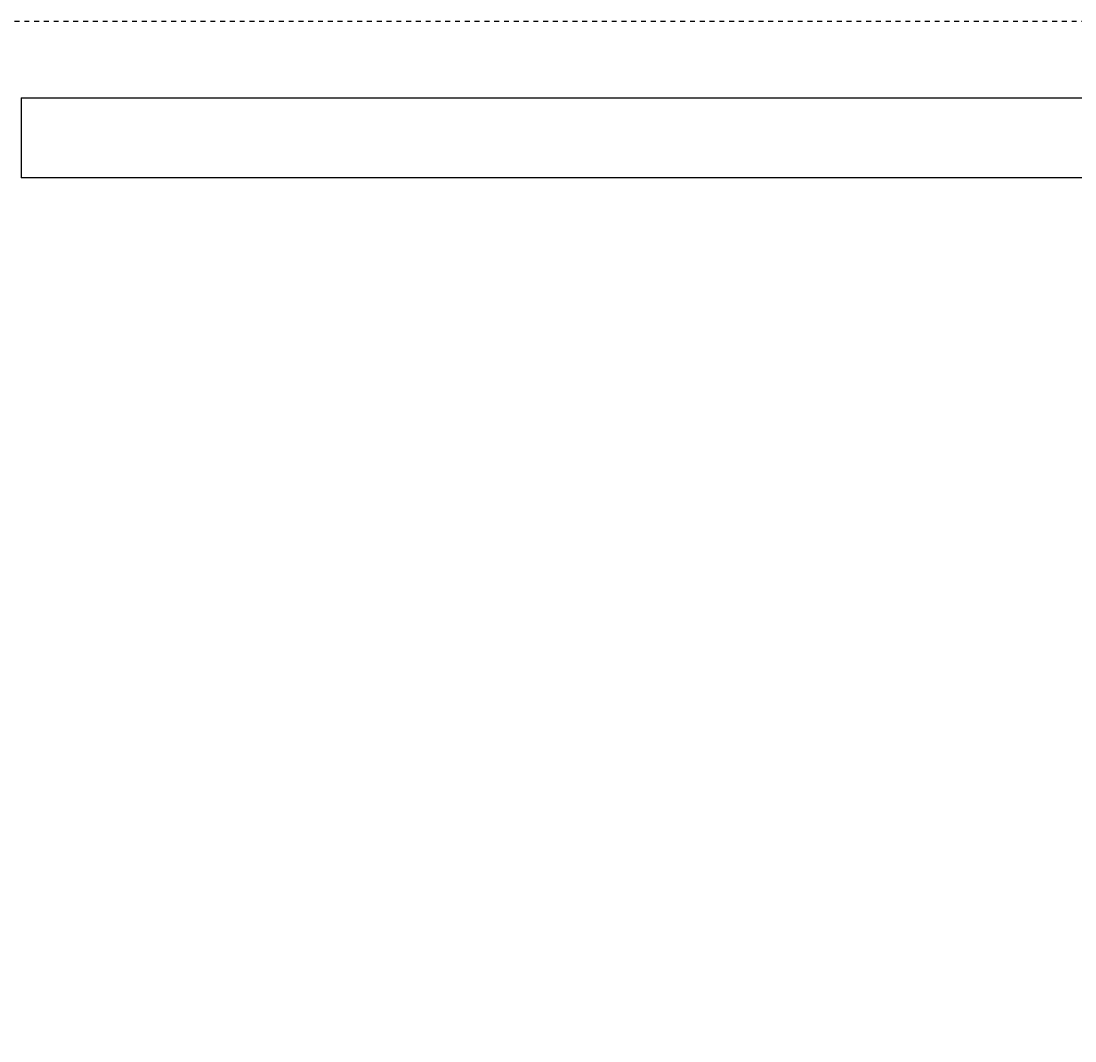
# Model space of a CAD drawing. Extents: x -6059 to -2136, y 48 to 2786.
# Drawn here: x -5335 to -5254, y 1621 to 1699 of the extents above; entities that cross this region are included whole.
import ezdxf

# ---------------------------------------------------------------- set-up
doc = ezdxf.new("R2010")
doc.units = 0
doc.header["$LTSCALE"] = 3
doc.header["$MEASUREMENT"] = 0
doc.linetypes.add('VERDECKT', pattern=[0.25, 0.125, -0.125])
doc.layers.add('LAYER01', color=7, linetype='CONTINUOUS')
doc.dimstyles.get("Standard").update_dxf_attribs({"dimtxt": 0.18, "dimasz": 0.18, "dimexe": 0.18, "dimexo": 0.0625, "dimgap": 0.09, "dimtad": 0, "dimtih": 1, "dimtoh": 1, "dimdec": 4, "dimzin": 0, "dimdsep": 46, "dimtxsty": 'Standard', "dimcen": 0.09, "dimadec": 0, "dimazin": 0, "dimtfac": 1, "dimtdec": 4, "dimtofl": 0, "dimtmove": 0, "dimatfit": 3, "dimfxl": 1, "dimtolj": 1, "dimtzin": 0, "dimarcsym": 0})

# ---------------------------------------------------------------- blocks, each defined once
blk = doc.blocks.new('*D13')
at = {"layer": 'LAYER01', "color": 7}
for p, q in [((-5337.831903, 1671.473548), (-5337.831903, 1518.703086)), ((-3538.106018, 1671.473548), (-3538.106018, 1518.703086)), ((-5337.831903, 1538.703086), (-3538.106018, 1538.703086))]:
    blk.add_line(p, q, dxfattribs=at)
for p in [(-5337.831903, 1687.473548), (-3538.106018, 1687.473548), (-3538.106018, 1538.703086)]:
    blk.add_point(p, dxfattribs=at)
for points in [[(-5305.831903, 1533.369966), (-5337.831903, 1538.703086), (-5305.831903, 1544.036206)], [(-3570.106018, 1533.369966), (-3538.106018, 1538.703086), (-3570.106018, 1544.036206)]]:
    blk.add_solid(points, dxfattribs=at)
at = {"layer": 'LAYER01', "color": 7, "linetype": 'VERDECKT'}
blk.add_text('1800', height=40, dxfattribs=at).set_placement((-4481.034061, 1558.703086))

msp = doc.modelspace()

# ---------------------------------------------------------------- linework, layer by layer
at = {"layer": 'LAYER01', "color": 7, "linetype": 'VERDECKT'}
msp.add_line((-5555.595621, 1699.473548), (-3320.3423, 1699.473548), dxfattribs=at)
at = {"layer": 'LAYER01', "color": 7, "linetype": 'Continuous'}
for p, q in [((-5334.599352, 1693.598303), (-3541.338569, 1693.598303)), ((-3541.338569, 1687.473548), (-5334.599352, 1687.473548))]:
    msp.add_line(p, q, dxfattribs=at)
at = {"layer": 'LAYER01', "color": 8, "linetype": 'Continuous'}
msp.add_line((-5334.599352, 1693.598303), (-5334.599352, 1687.473548), dxfattribs=at)

# ---------------------------------------------------------------- dimensions: what is measured, and where the dimension line sits
at = {"layer": 'LAYER01', "color": 7}
dim = msp.add_linear_dim(base=(-3538.106018, 1538.703086), p1=(-5337.831903, 1687.473548), p2=(-3538.106018, 1687.473548), dimstyle='Standard', dxfattribs=at)
dim.commit()
dim.dimension.update_dxf_attribs({"geometry": '*D13', "text_midpoint": (-4435.456489, 1578.703086)})

doc.saveas('drawing.dxf')
